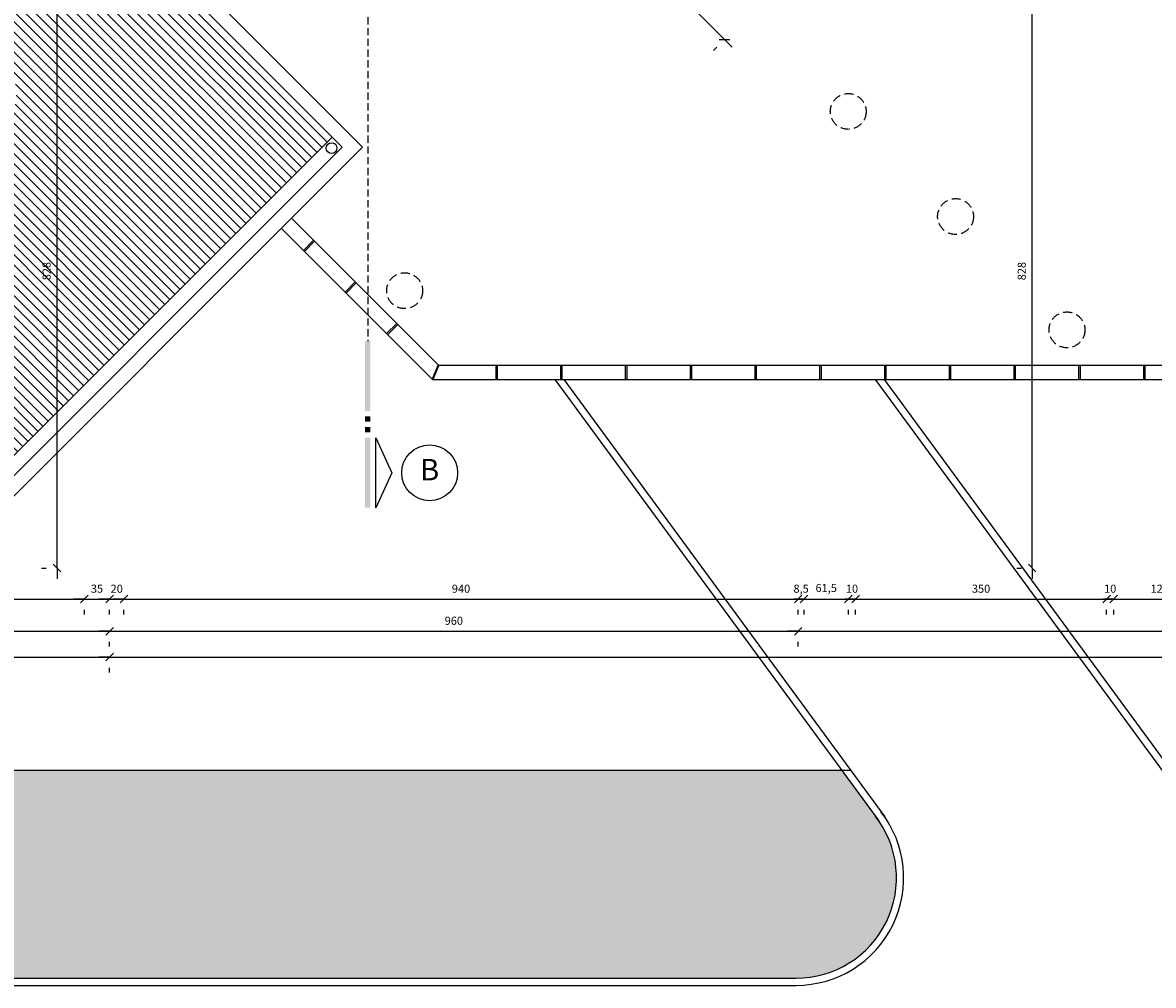
# Model space of a CAD drawing. Units: millimetres. Extents: x 260032 to 291538, y -59318 to -39933.
# Drawn here: x 273317 to 274893, y -59175 to -57832 of the extents above; entities that cross this region are included whole.
import ezdxf
from ezdxf.enums import TextEntityAlignment as Align

# ---------------------------------------------------------------- set-up
doc = ezdxf.new("R2010")
doc.units = ezdxf.units.MM
doc.header["$LTSCALE"] = 10
doc.linetypes.add('DASHED2', pattern=[0.375, 0.25, -0.125])
doc.linetypes.add('HIDDEN', pattern=[0.375, 0.25, -0.125])
for name, color, linetype in [('02', 2, 'Continuous'), ('COTA', 13, 'Continuous'), ('EQUIP', 7, 'Continuous'), ('ESPEC', 2, 'Continuous'), ('HACH', 251, 'Continuous'), ('HATCH', 8, 'Continuous'), ('LINVISTA', 13, 'Continuous'), ('PAREDE_GESSO', 3, 'Continuous'), ('proj 30', 30, 'HIDDEN'), ('PROJECAO', 13, 'DASHED2'), ('REG120-160', 4, 'Continuous'), ('UNIDADE', 4, 'Continuous')]:
    doc.layers.add(name, color=color, linetype=linetype)
doc.styles.add('REGUA160', font='ARIALN.TTF')
doc.styles.add('REGUA60', font='ARIALN.TTF')
doc.styles.get("Standard").update_dxf_attribs({"font": 'ARIALN.TTF'})
doc.dimstyles.new('ISO-25', dxfattribs={"dimtxt": 2.5, "dimasz": 2.5, "dimexe": 1.25, "dimexo": 0.625, "dimtad": 1, "dimtxsty": 'Standard', "dimcen": 2.5, "dimadec": 0, "dimazin": 0, "dimtfac": 1, "dimtmove": 0, "dimatfit": 3, "dimfxl": 1, "dimarcsym": 0})

# ---------------------------------------------------------------- blocks, each defined once
blk = doc.blocks.new('CORTE4')
at = {"color": 4}
blk.add_lwpolyline([(-6.5, 2), (6.5, 2), (0, 4.95)], close=True, dxfattribs=at)
at = {"color": 4, "linetype": 'ByBlock'}
for points in [[(-6.5, 0), (-6.5, 1), (6.5, 0), (6.5, 1)], [(7.5, 0), (7.5, 1), (8.5, 0), (8.5, 1)], [(9.5, 0), (9.5, 1), (10.5, 0), (10.5, 1)], [(11.5, 0), (11.5, 1), (24.5, 0), (24.5, 1)]]:
    blk.add_solid(points, dxfattribs=at)
blk = doc.blocks.new('COTATR')
at = {"color": 6}
blk.add_line((-71, -71), (71, 71), dxfattribs=at)
at = {"color": 0, "linetype": 'ByBlock'}
blk.add_line((0, 0), (200, 0), dxfattribs=at)
blk = doc.blocks.new('*D99')
at = {"layer": 'COTA', "color": 0, "lineweight": -2}
for p, q in [((273403.2, -58636), (273438, -58636)), ((273403.1, -58657.5), (273403.1, -58651)), ((273438.1, -58657.5), (273438.1, -58651))]:
    blk.add_line(p, q, dxfattribs=at)
at = {"layer": 'Defpoints', "color": 0}
for p in [(273403.1, -58635), (273438.1, -58635), (273438.1, -58636)]:
    blk.add_point(p, dxfattribs=at)
at = {"layer": 'COTA', "color": 0, "lineweight": -2, "xscale": 0.075, "yscale": 0.075, "zscale": 0.075, "rotation": 180}
blk.add_blockref('COTATR', (273403.1, -58636), dxfattribs=at)
at = {"layer": 'COTA', "color": 0, "lineweight": -2, "xscale": 0.075, "yscale": 0.075, "zscale": 0.075}
blk.add_blockref('COTATR', (273438.1, -58636), dxfattribs=at)
at = {"layer": 'COTA', "color": 2, "insert": (273420.6, -58622.9), "char_height": 11.25, "attachment_point": 5, "style": 'REGUA60'}
blk.add_mtext('35', dxfattribs=at)
blk = doc.blocks.new('*D100')
at = {"layer": 'COTA', "color": 0, "lineweight": -2}
for p, q in [((273438.2, -58636), (273458, -58636)), ((273458.1, -58657.5), (273458.1, -58651))]:
    blk.add_line(p, q, dxfattribs=at)
at = {"layer": 'Defpoints', "color": 0}
for p in [(273438.1, -58635), (273458.1, -58635), (273458.1, -58636)]:
    blk.add_point(p, dxfattribs=at)
at = {"layer": 'COTA', "color": 0, "lineweight": -2, "xscale": 0.075, "yscale": 0.075, "zscale": 0.075, "rotation": 180}
blk.add_blockref('COTATR', (273438.1, -58636), dxfattribs=at)
at = {"layer": 'COTA', "color": 0, "lineweight": -2, "xscale": 0.075, "yscale": 0.075, "zscale": 0.075}
blk.add_blockref('COTATR', (273458.1, -58636), dxfattribs=at)
at = {"layer": 'COTA', "color": 2, "insert": (273448.1, -58622.9), "char_height": 11.25, "attachment_point": 5, "style": 'REGUA60'}
blk.add_mtext('20', dxfattribs=at)
blk = doc.blocks.new('*D101')
at = {"layer": 'COTA', "color": 0, "lineweight": -2}
for p, q in [((273458.2, -58636), (274398, -58636)), ((274398.1, -58657.5), (274398.1, -58651))]:
    blk.add_line(p, q, dxfattribs=at)
at = {"layer": 'Defpoints', "color": 0}
for p in [(273458.1, -58635), (274398.1, -58635), (274398.1, -58636)]:
    blk.add_point(p, dxfattribs=at)
at = {"layer": 'COTA', "color": 0, "lineweight": -2, "xscale": 0.075, "yscale": 0.075, "zscale": 0.075, "rotation": 180}
blk.add_blockref('COTATR', (273458.1, -58636), dxfattribs=at)
at = {"layer": 'COTA', "color": 0, "lineweight": -2, "xscale": 0.075, "yscale": 0.075, "zscale": 0.075}
blk.add_blockref('COTATR', (274398.1, -58636), dxfattribs=at)
at = {"layer": 'COTA', "color": 2, "insert": (273928.1, -58622.9), "char_height": 11.25, "attachment_point": 5, "style": 'REGUA60'}
blk.add_mtext('940', dxfattribs=at)
blk = doc.blocks.new('*D102')
at = {"layer": 'COTA', "color": 0, "lineweight": -2}
for p, q in [((274398, -58636), (274397.9, -58636)), ((274406.4, -58636), (274406.5, -58636)), ((274406.4, -58657.5), (274406.4, -58651))]:
    blk.add_line(p, q, dxfattribs=at)
at = {"layer": 'Defpoints', "color": 0}
for p in [(274398.1, -58635), (274406.4, -58635), (274406.4, -58636)]:
    blk.add_point(p, dxfattribs=at)
at = {"layer": 'COTA', "color": 0, "lineweight": -2, "xscale": 0.075, "yscale": 0.075, "zscale": 0.075, "rotation": 180}
blk.add_blockref('COTATR', (274406.4, -58636), dxfattribs=at)
at = {"layer": 'COTA', "color": 0, "lineweight": -2, "xscale": 0.075, "yscale": 0.075, "zscale": 0.075}
blk.add_blockref('COTATR', (274398.1, -58636), dxfattribs=at)
at = {"layer": 'COTA', "color": 2, "insert": (274402.2, -58622.9), "char_height": 11.25, "attachment_point": 5, "style": 'REGUA60'}
blk.add_mtext('8,5', dxfattribs=at)
blk = doc.blocks.new('*D103')
at = {"layer": 'COTA', "color": 0, "lineweight": -2}
for p, q in [((274406.4, -58636), (274468, -58636)), ((274468.1, -58657.5), (274468.1, -58651))]:
    blk.add_line(p, q, dxfattribs=at)
at = {"layer": 'Defpoints', "color": 0}
for p in [(274406.4, -58635), (274468.1, -58635), (274468.1, -58636)]:
    blk.add_point(p, dxfattribs=at)
at = {"layer": 'COTA', "color": 0, "lineweight": -2, "xscale": 0.075, "yscale": 0.075, "zscale": 0.075, "rotation": 180}
blk.add_blockref('COTATR', (274406.4, -58636), dxfattribs=at)
at = {"layer": 'COTA', "color": 0, "lineweight": -2, "xscale": 0.075, "yscale": 0.075, "zscale": 0.075}
blk.add_blockref('COTATR', (274468.1, -58636), dxfattribs=at)
at = {"layer": 'COTA', "color": 2, "insert": (274437.2, -58621.9), "char_height": 11.25, "attachment_point": 5, "style": 'REGUA60'}
blk.add_mtext('61,5', dxfattribs=at)
blk = doc.blocks.new('*D104')
at = {"layer": 'COTA', "color": 0, "lineweight": -2}
for p, q in [((274468, -58636), (274467.9, -58636)), ((274478.2, -58636), (274478.2, -58636)), ((274478.1, -58657.5), (274478.1, -58651))]:
    blk.add_line(p, q, dxfattribs=at)
at = {"layer": 'Defpoints', "color": 0}
for p in [(274468.1, -58635), (274478.1, -58635), (274478.1, -58636)]:
    blk.add_point(p, dxfattribs=at)
at = {"layer": 'COTA', "color": 0, "lineweight": -2, "xscale": 0.075, "yscale": 0.075, "zscale": 0.075}
blk.add_blockref('COTATR', (274468.1, -58636), dxfattribs=at)
at = {"layer": 'COTA', "color": 0, "lineweight": -2, "xscale": 0.075, "yscale": 0.075, "zscale": 0.075, "rotation": 180}
blk.add_blockref('COTATR', (274478.1, -58636), dxfattribs=at)
at = {"layer": 'COTA', "color": 2, "insert": (274473.1, -58622.9), "char_height": 11.25, "attachment_point": 5, "style": 'REGUA60'}
blk.add_mtext('10', dxfattribs=at)
blk = doc.blocks.new('*D105')
at = {"layer": 'COTA', "color": 0, "lineweight": -2}
for p, q in [((274478.2, -58636), (274828, -58636)), ((274828.1, -58657.5), (274828.1, -58651))]:
    blk.add_line(p, q, dxfattribs=at)
at = {"layer": 'Defpoints', "color": 0}
for p in [(274478.1, -58635), (274828.1, -58635), (274828.1, -58636)]:
    blk.add_point(p, dxfattribs=at)
at = {"layer": 'COTA', "color": 0, "lineweight": -2, "xscale": 0.075, "yscale": 0.075, "zscale": 0.075, "rotation": 180}
blk.add_blockref('COTATR', (274478.1, -58636), dxfattribs=at)
at = {"layer": 'COTA', "color": 0, "lineweight": -2, "xscale": 0.075, "yscale": 0.075, "zscale": 0.075}
blk.add_blockref('COTATR', (274828.1, -58636), dxfattribs=at)
at = {"layer": 'COTA', "color": 2, "insert": (274653.1, -58622.9), "char_height": 11.25, "attachment_point": 5, "style": 'REGUA60'}
blk.add_mtext('350', dxfattribs=at)
blk = doc.blocks.new('*D106')
at = {"layer": 'COTA', "color": 0, "lineweight": -2}
for p, q in [((274828, -58636), (274827.9, -58636)), ((274838.2, -58636), (274838.2, -58636)), ((274838.1, -58657.5), (274838.1, -58651))]:
    blk.add_line(p, q, dxfattribs=at)
at = {"layer": 'Defpoints', "color": 0}
for p in [(274828.1, -58635), (274838.1, -58635), (274838.1, -58636)]:
    blk.add_point(p, dxfattribs=at)
at = {"layer": 'COTA', "color": 0, "lineweight": -2, "xscale": 0.075, "yscale": 0.075, "zscale": 0.075}
blk.add_blockref('COTATR', (274828.1, -58636), dxfattribs=at)
at = {"layer": 'COTA', "color": 0, "lineweight": -2, "xscale": 0.075, "yscale": 0.075, "zscale": 0.075, "rotation": 180}
blk.add_blockref('COTATR', (274838.1, -58636), dxfattribs=at)
at = {"layer": 'COTA', "color": 2, "insert": (274833.1, -58622.9), "char_height": 11.25, "attachment_point": 5, "style": 'REGUA60'}
blk.add_mtext('10', dxfattribs=at)
blk = doc.blocks.new('*D107')
at = {"layer": 'COTA', "color": 0, "lineweight": -2}
for p, q in [((274838.2, -58636), (274966, -58636)), ((274966.1, -58657.5), (274966.1, -58651))]:
    blk.add_line(p, q, dxfattribs=at)
at = {"layer": 'Defpoints', "color": 0}
for p in [(274838.1, -58635), (274966.1, -58635), (274966.1, -58636)]:
    blk.add_point(p, dxfattribs=at)
at = {"layer": 'COTA', "color": 0, "lineweight": -2, "xscale": 0.075, "yscale": 0.075, "zscale": 0.075, "rotation": 180}
blk.add_blockref('COTATR', (274838.1, -58636), dxfattribs=at)
at = {"layer": 'COTA', "color": 0, "lineweight": -2, "xscale": 0.075, "yscale": 0.075, "zscale": 0.075}
blk.add_blockref('COTATR', (274966.1, -58636), dxfattribs=at)
at = {"layer": 'COTA', "color": 2, "insert": (274902.1, -58622.9), "char_height": 11.25, "attachment_point": 5, "style": 'REGUA60'}
blk.add_mtext('128', dxfattribs=at)
blk = doc.blocks.new('*D138')
at = {"layer": 'COTA', "color": 0, "lineweight": -2}
for p, q in [((273103.8, -58636), (273438, -58636)), ((273438.1, -58657.5), (273438.1, -58651))]:
    blk.add_line(p, q, dxfattribs=at)
at = {"layer": 'Defpoints', "color": 0}
for p in [(273103.7, -58635), (273438.1, -58635), (273438.1, -58636)]:
    blk.add_point(p, dxfattribs=at)
at = {"layer": 'COTA', "color": 0, "lineweight": -2, "xscale": 0.075, "yscale": 0.075, "zscale": 0.075, "rotation": 180}
blk.add_blockref('COTATR', (273103.7, -58636), dxfattribs=at)
at = {"layer": 'COTA', "color": 0, "lineweight": -2, "xscale": 0.075, "yscale": 0.075, "zscale": 0.075}
blk.add_blockref('COTATR', (273438.1, -58636), dxfattribs=at)
at = {"layer": 'COTA', "color": 2, "insert": (273270.9, -58621.9), "char_height": 11.25, "attachment_point": 5, "style": 'REGUA60'}
blk.add_mtext('334,5', dxfattribs=at)
blk = doc.blocks.new('*D139')
at = {"layer": 'COTA', "color": 0, "lineweight": -2}
for p, q in [((273083.8, -58680.7), (273438, -58680.7)), ((273083.7, -58702.2), (273083.7, -58695.7)), ((273438.1, -58702.2), (273438.1, -58695.7))]:
    blk.add_line(p, q, dxfattribs=at)
at = {"layer": 'Defpoints', "color": 0}
for p in [(273083.7, -58679.7), (273438.1, -58679.7), (273438.1, -58680.7)]:
    blk.add_point(p, dxfattribs=at)
at = {"layer": 'COTA', "color": 0, "lineweight": -2, "xscale": 0.075, "yscale": 0.075, "zscale": 0.075, "rotation": 180}
blk.add_blockref('COTATR', (273083.7, -58680.7), dxfattribs=at)
at = {"layer": 'COTA', "color": 0, "lineweight": -2, "xscale": 0.075, "yscale": 0.075, "zscale": 0.075}
blk.add_blockref('COTATR', (273438.1, -58680.7), dxfattribs=at)
at = {"layer": 'COTA', "color": 2, "insert": (273260.9, -58666.5), "char_height": 11.25, "attachment_point": 5, "style": 'REGUA60'}
blk.add_mtext('354,5', dxfattribs=at)
blk = doc.blocks.new('*D140')
at = {"layer": 'COTA', "color": 0, "lineweight": -2}
for p, q in [((273438.2, -58680.7), (274398, -58680.7)), ((274398.1, -58702.2), (274398.1, -58695.7))]:
    blk.add_line(p, q, dxfattribs=at)
at = {"layer": 'Defpoints', "color": 0}
for p in [(273438.1, -58679.7), (274398.1, -58679.7), (274398.1, -58680.7)]:
    blk.add_point(p, dxfattribs=at)
at = {"layer": 'COTA', "color": 0, "lineweight": -2, "xscale": 0.075, "yscale": 0.075, "zscale": 0.075, "rotation": 180}
blk.add_blockref('COTATR', (273438.1, -58680.7), dxfattribs=at)
at = {"layer": 'COTA', "color": 0, "lineweight": -2, "xscale": 0.075, "yscale": 0.075, "zscale": 0.075}
blk.add_blockref('COTATR', (274398.1, -58680.7), dxfattribs=at)
at = {"layer": 'COTA', "color": 2, "insert": (273918.1, -58667.6), "char_height": 11.25, "attachment_point": 5, "style": 'REGUA60'}
blk.add_mtext('960', dxfattribs=at)
blk = doc.blocks.new('*D141')
at = {"layer": 'COTA', "color": 0, "lineweight": -2}
for p, q in [((274398.2, -58680.7), (275514, -58680.7)), ((275514.1, -58702.2), (275514.1, -58695.7))]:
    blk.add_line(p, q, dxfattribs=at)
at = {"layer": 'Defpoints', "color": 0}
for p in [(274398.1, -58679.7), (275514.1, -58679.7), (275514.1, -58680.7)]:
    blk.add_point(p, dxfattribs=at)
at = {"layer": 'COTA', "color": 0, "lineweight": -2, "xscale": 0.075, "yscale": 0.075, "zscale": 0.075, "rotation": 180}
blk.add_blockref('COTATR', (274398.1, -58680.7), dxfattribs=at)
at = {"layer": 'COTA', "color": 0, "lineweight": -2, "xscale": 0.075, "yscale": 0.075, "zscale": 0.075}
blk.add_blockref('COTATR', (275514.1, -58680.7), dxfattribs=at)
at = {"layer": 'COTA', "color": 2, "insert": (274956.1, -58667.6), "char_height": 11.25, "attachment_point": 5, "style": 'REGUA60'}
blk.add_mtext('1116', dxfattribs=at)
blk = doc.blocks.new('*D226')
at = {"layer": 'COTA', "color": 0, "lineweight": -2}
for p, q in [((273083.8, -58716.7), (273438, -58716.7)), ((273083.7, -58738.2), (273083.7, -58731.7)), ((273438.1, -58738.2), (273438.1, -58731.7))]:
    blk.add_line(p, q, dxfattribs=at)
at = {"layer": 'Defpoints', "color": 0}
for p in [(273083.7, -58715.7), (273438.1, -58715.7), (273438.1, -58716.7)]:
    blk.add_point(p, dxfattribs=at)
at = {"layer": 'COTA', "color": 0, "lineweight": -2, "xscale": 0.075, "yscale": 0.075, "zscale": 0.075, "rotation": 180}
blk.add_blockref('COTATR', (273083.7, -58716.7), dxfattribs=at)
at = {"layer": 'COTA', "color": 0, "lineweight": -2, "xscale": 0.075, "yscale": 0.075, "zscale": 0.075}
blk.add_blockref('COTATR', (273438.1, -58716.7), dxfattribs=at)
at = {"layer": 'COTA', "color": 2, "insert": (273260.9, -58702.6), "char_height": 11.25, "attachment_point": 5, "style": 'REGUA60'}
blk.add_mtext('354,5', dxfattribs=at)
blk = doc.blocks.new('*D227')
at = {"layer": 'COTA', "color": 0, "lineweight": -2}
for p, q in [((273438.2, -58716.7), (279279, -58716.7)), ((279279.1, -58738.2), (279279.1, -58731.7))]:
    blk.add_line(p, q, dxfattribs=at)
at = {"layer": 'Defpoints', "color": 0}
for p in [(273438.1, -58715.7), (279279.1, -58715.7), (279279.1, -58716.7)]:
    blk.add_point(p, dxfattribs=at)
at = {"layer": 'COTA', "color": 0, "lineweight": -2, "xscale": 0.075, "yscale": 0.075, "zscale": 0.075, "rotation": 180}
blk.add_blockref('COTATR', (273438.1, -58716.7), dxfattribs=at)
at = {"layer": 'COTA', "color": 0, "lineweight": -2, "xscale": 0.075, "yscale": 0.075, "zscale": 0.075}
blk.add_blockref('COTATR', (279279.1, -58716.7), dxfattribs=at)
at = {"layer": 'COTA', "color": 2, "insert": (276358.6, -58703.6), "char_height": 11.25, "attachment_point": 5, "style": 'REGUA60'}
blk.add_mtext('5841', dxfattribs=at)
blk = doc.blocks.new('*D273')
at = {"layer": 'COTA', "color": 0, "lineweight": -2}
for p, q in [((274702.8, -57764.6), (274709.3, -57764.6)), ((274724.3, -58592.5), (274724.3, -57764.7)), ((274702.8, -58592.6), (274709.3, -58592.6))]:
    blk.add_line(p, q, dxfattribs=at)
at = {"layer": 'Defpoints', "color": 0}
for p in [(274724.3, -57764.6), (274725.3, -57764.6), (274725.3, -58592.6)]:
    blk.add_point(p, dxfattribs=at)
at = {"layer": 'COTA', "color": 0, "lineweight": -2, "xscale": 0.075, "yscale": 0.075, "zscale": 0.075}
for p, rotation in [((274724.3, -57764.6), 90), ((274724.3, -58592.6), 270)]:
    blk.add_blockref('COTATR', p, dxfattribs=dict(at, rotation=rotation))
at = {"layer": 'COTA', "color": 2, "insert": (274711.2, -58178.6), "char_height": 11.25, "attachment_point": 5, "rotation": 90, "style": 'REGUA60'}
blk.add_mtext('828', dxfattribs=at)
blk = doc.blocks.new('*D468')
at = {"layer": 'COTA', "color": 0, "lineweight": -2}
for p, q in [((273331.9, -56922.5), (273336.5, -56917.9)), ((273347.2, -56907.3), (274295.3, -57855.5)), ((274280.2, -57870.8), (274284.8, -57866.2))]:
    blk.add_line(p, q, dxfattribs=at)
at = {"layer": 'Defpoints', "color": 0}
for p in [(273347.8, -56906.6), (274295.4, -57855.6), (274296.1, -57854.9)]:
    blk.add_point(p, dxfattribs=at)
at = {"layer": 'COTA', "color": 0, "lineweight": -2, "xscale": 0.075, "yscale": 0.075, "zscale": 0.075}
for p, rotation in [((273347.1, -56907.3), 135.0000000000149), ((274295.4, -57855.6), 315.0000000000149)]:
    blk.add_blockref('COTATR', p, dxfattribs=dict(at, rotation=rotation))
at = {"layer": 'COTA', "color": 2, "insert": (273830.5, -57372.2), "char_height": 11.25, "attachment_point": 5, "rotation": 315, "style": 'REGUA60'}
blk.add_mtext('1341', dxfattribs=at)
blk = doc.blocks.new('*D500')
at = {"layer": 'COTA', "color": 0, "lineweight": -2}
for p, q in [((273343.4, -57764.6), (273349.9, -57764.6)), ((273364.9, -58592.5), (273364.9, -57764.7)), ((273343.4, -58592.6), (273349.9, -58592.6))]:
    blk.add_line(p, q, dxfattribs=at)
at = {"layer": 'Defpoints', "color": 0}
for p in [(273364.9, -57764.6), (273365.9, -57764.6), (273365.9, -58592.6)]:
    blk.add_point(p, dxfattribs=at)
at = {"layer": 'COTA', "color": 0, "lineweight": -2, "xscale": 0.075, "yscale": 0.075, "zscale": 0.075}
for p, rotation in [((273364.9, -57764.6), 90), ((273364.9, -58592.6), 270)]:
    blk.add_blockref('COTATR', p, dxfattribs=dict(at, rotation=rotation))
at = {"layer": 'COTA', "color": 2, "insert": (273351.8, -58178.6), "char_height": 11.25, "attachment_point": 5, "rotation": 90, "style": 'REGUA60'}
blk.add_mtext('828', dxfattribs=at)

msp = doc.modelspace()

# ---------------------------------------------------------------- hatches: boundary and pattern name
at = {"layer": 'HACH'}
h = msp.add_hatch(dxfattribs=at)
h.set_pattern_fill('HONEY,_O', color=253, scale=125)
h.set_pattern_definition([(0, (279498.144, -59231.838), (23.4375, 13.531647), [15.625, -31.25]), (120, (279498.144, -59231.838), (-23.4375, 13.531647), [15.625, -31.25]), (60, (279498.144, -59231.838), (5e-08, 27.063294), [-31.25, 15.625])])
h.paths.add_polyline_path([(274510.562, -58945.226), (274458.751, -58874.577), (271923.086, -58874.577, -0.41421356), (271773.086, -58724.577), (271773.086, -57300.353), (271673.086, -57300.353, 0.41421356), (271483.086, -57490.353), (271483.086, -58724.577, 0.41421356), (271923.086, -59164.577), (274395.221, -59164.577, 0.60399303)])
at = {"layer": 'HATCH'}
h = msp.add_hatch(dxfattribs=at)
h.set_pattern_fill('_USER,_O', color=256, scale=10, angle=315, pattern_type=0)
h.set_pattern_definition([(315, (272624.08, -58564.44), (7.07107, 7.07107), [])])
h.paths.add_polyline_path([(273196.837, -57440.141), (272624.08, -58012.897), (273175.623, -58564.44), (273748.38, -57991.684)])
edge = h.paths.add_edge_path(flags=16)
edge.add_spline(control_points=[(273086.901, -58114.645), (273085.938, -58113.682), (273085.056, -58112.64), (273083.407, -58110.317), (273082.641, -58109.035), (273081.231, -58106.154), (273080.587, -58104.554), (273079.464, -58100.982), (273078.986, -58099.011), (273078.253, -58094.683), (273077.999, -58092.327), (273077.769, -58087.244), (273077.793, -58084.519), (273078.246, -58077.406), (273078.858, -58072.83), (273080.842, -58063.121), (273082.213, -58057.987), (273085.736, -58047.327), (273087.887, -58041.8), (273092.948, -58030.514), (273095.857, -58024.755), (273102.386, -58013.16), (273106.004, -58007.324), (273113.879, -57995.719), (273118.135, -57989.951), (273129.007, -57976.353), (273135.887, -57968.622), (273150.431, -57953.907), (273158.094, -57946.923), (273173.865, -57934), (273181.973, -57928.062), (273198.256, -57917.475), (273206.431, -57912.826), (273222.438, -57904.991), (273230.27, -57901.805), (273243.32, -57897.561), (273248.707, -57896.171), (273258.841, -57894.234), (273263.588, -57893.688), (273271.539, -57893.368), (273274.868, -57893.481), (273280.899, -57894.121), (273283.599, -57894.648), (273288.378, -57895.996), (273290.456, -57896.814), (273293.791, -57898.495), (273295.129, -57899.328), (273297.545, -57901.131), (273298.623, -57902.101), (273300.612, -57904.239), (273301.522, -57905.41), (273303.215, -57908.051), (273303.997, -57909.523), (273305.407, -57912.858), (273306.035, -57914.721), (273307.074, -57918.887), (273307.484, -57921.189), (273308.015, -57926.229), (273308.136, -57928.967), (273308.028, -57934.845), (273307.8, -57937.984), (273306.955, -57944.61), (273306.338, -57948.097), (273304.267, -57957.232), (273302.544, -57963.066), (273298.134, -57975.162), (273295.447, -57981.425), (273289.155, -57994.161), (273285.549, -58000.634), (273277.502, -58013.583), (273273.06, -58020.058), (273263.454, -58032.817), (273258.289, -58039.1), (273247.375, -58051.296), (273241.625, -58057.209), (273229.698, -58068.499), (273223.52, -58073.877), (273210.911, -58083.955), (273204.479, -58088.654), (273191.551, -58097.252), (273185.055, -58101.151), (273172.201, -58108.053), (273165.843, -58111.056), (273153.482, -58116.11), (273147.478, -58118.159), (273136.051, -58121.297), (273130.627, -58122.384), (273121.407, -58123.555), (273117.491, -58123.774), (273110.322, -58123.675), (273107.071, -58123.356), (273101.283, -58122.313), (273098.746, -58121.591), (273094.777, -58120.056), (273093.223, -58119.293), (273090.443, -58117.634), (273089.216, -58116.739), (273087.685, -58115.403), (273087.286, -58115.03), (273086.901, -58114.645)], knot_values=[0, 0, 0, 0, 0.09285307, 0.09285307, 0.18570613, 0.18570613, 0.2785592, 0.2785592, 0.37141227, 0.37141227, 0.46426534, 0.46426534, 0.5571184, 0.5571184, 0.69265528, 0.69265528, 0.82819216, 0.82819216, 0.96372903, 0.96372903, 1.09926591, 1.09926591, 1.23480278, 1.23480278, 1.37033966, 1.37033966, 1.56012202, 1.56012202, 1.74990438, 1.74990438, 1.93968674, 1.93968674, 2.1294691, 2.1294691, 2.31925146, 2.31925146, 2.46237269, 2.46237269, 2.60549392, 2.60549392, 2.72457377, 2.72457377, 2.84365361, 2.84365361, 2.96273345, 2.96273345, 3.06214883, 3.06214883, 3.16156421, 3.16156421, 3.26097958, 3.26097958, 3.36039496, 3.36039496, 3.45981034, 3.45981034, 3.55922572, 3.55922572, 3.65864109, 3.65864109, 3.75805647, 3.75805647, 3.85747185, 3.85747185, 4.00828962, 4.00828962, 4.15910739, 4.15910739, 4.30992517, 4.30992517, 4.46074294, 4.46074294, 4.61156071, 4.61156071, 4.76237848, 4.76237848, 4.91319626, 4.91319626, 5.06401403, 5.06401403, 5.2148318, 5.2148318, 5.36564957, 5.36564957, 5.51646734, 5.51646734, 5.66728512, 5.66728512, 5.79328317, 5.79328317, 5.91928122, 5.91928122, 6.04527927, 6.04527927, 6.14561755, 6.14561755, 6.24595584, 6.24595584, 6.28318531, 6.28318531, 6.28318531, 6.28318531], degree=3, periodic=0)
h.paths.add_polyline_path([(273227.638, -58043.905), (273176.088, -58049.473), (273189.337, -58036.224), (273180.479, -58027.366), (273211.099, -57996.747), (273219.957, -58005.604), (273233.206, -57992.355)], flags=0)
h.paths.add_polyline_path([(273220.087, -58058.587), (273202.189, -58040.689), (273172.318, -58043.915), (273227.648, -57988.585)], flags=0)
h.paths.add_polyline_path([(273107.578, -58058.549), (273244.332, -57930.198), (273260.087, -57946.985), (273123.333, -58075.335)], flags=8)

# ---------------------------------------------------------------- linework, layer by layer
at = {"layer": '02'}
msp.add_circle((273747.675, -58007.084), 7.5, dxfattribs=at)
at = {"layer": 'EQUIP'}
for p, q in [((273722.619, -58135.629), (273708.477, -58149.771)), ((273724.033, -58137.043), (273709.891, -58151.185)), ((273780.602, -58193.612), (273766.46, -58207.754)), ((273782.016, -58195.026), (273767.874, -58209.168)), ((273838.585, -58251.594), (273824.443, -58265.736)), ((273839.999, -58253.009), (273825.857, -58267.151)), ((273976.568, -58309.577), (273976.568, -58329.577)), ((273978.568, -58309.577), (273978.568, -58329.577)), ((274066.852, -58309.577), (274066.852, -58329.577)), ((274068.852, -58309.577), (274068.852, -58329.577)), ((274157.136, -58309.577), (274157.136, -58329.577)), ((274159.136, -58309.577), (274159.136, -58329.577)), ((274247.42, -58309.577), (274247.42, -58329.577)), ((274249.42, -58309.577), (274249.42, -58329.577)), ((274337.705, -58309.577), (274337.705, -58329.577)), ((274339.705, -58309.577), (274339.705, -58329.577)), ((274427.989, -58309.577), (274427.989, -58329.577)), ((274429.989, -58309.577), (274429.989, -58329.577)), ((274518.273, -58309.577), (274518.273, -58329.577)), ((274520.273, -58309.577), (274520.273, -58329.577)), ((274608.557, -58309.577), (274608.557, -58329.577)), ((274610.557, -58309.577), (274610.557, -58329.577)), ((274698.842, -58309.577), (274698.842, -58329.577)), ((274700.842, -58309.577), (274700.842, -58329.577)), ((274789.126, -58309.577), (274789.126, -58329.577)), ((274791.126, -58309.577), (274791.126, -58329.577)), ((274879.41, -58309.577), (274879.41, -58329.577)), ((274881.41, -58309.577), (274881.41, -58329.577))]:
    msp.add_line(p, q, dxfattribs=at)
for points in [[(273896.185, -58309.194), (273887.901, -58329.194)], [(273897.109, -58309.577), (273888.824, -58329.577)]]:
    msp.add_lwpolyline(points, dxfattribs=at)
at = {"layer": 'LINVISTA'}
for p, q in [((273175.623, -58564.44), (273748.38, -57991.684)), ((274059.076, -58329.577), (274510.649, -58945.346)), ((274071.477, -58329.577), (274518.713, -58939.432)), ((274505.505, -58329.577), (275065.252, -59092.851)), ((274517.906, -58329.577), (275073.316, -59086.938)), ((271923.086, -58874.577), (274471.152, -58874.577)), ((271923.086, -59164.577), (274395.221, -59164.577)), ((271923.086, -59174.577), (274395.221, -59174.577))]:
    msp.add_line(p, q, dxfattribs=at)
for radius in [150, 140]:
    msp.add_arc((274395.221, -59024.577), radius, 270, 37.923516, dxfattribs=at)
at = {"layer": 'PAREDE_GESSO'}
for p, q in [((273677.669, -58118.963), (273888.283, -58329.577)), ((273691.811, -58104.821), (273896.568, -58309.577)), ((273896.568, -58309.577), (275514.086, -58309.577)), ((273888.283, -58329.577), (275514.086, -58329.577))]:
    msp.add_line(p, q, dxfattribs=at)
at = {"layer": 'proj 30', "color": 13, "ltscale": 5}
for centre in [(274467.929, -57955.888), (274617.504, -58102.451), (273849.494, -58205.908), (274772.832, -58260.51)]:
    msp.add_circle(centre, 25, dxfattribs=at)
at = {"layer": 'PROJECAO', "ltscale": 4}
msp.add_line((273798.129, -57164.62), (273798.129, -58276.055), dxfattribs=at)
at = {"layer": 'REG120-160'}
msp.add_circle((273884.379, -58459.805), 39, dxfattribs=at)
at = {"layer": 'UNIDADE'}
msp.add_lwpolyline([(273196.881, -57411.812), (272595.796, -58012.897), (273189.766, -58606.867), (273790.806, -58005.826), (273196.792, -57411.812)], dxfattribs=at)
msp.add_lwpolyline([(273196.837, -57440.141), (272624.08, -58012.897), (273189.766, -58578.582), (273762.522, -58005.826)], close=True, dxfattribs=at)

# ---------------------------------------------------------------- block references
at = {"layer": 'ESPEC', "xscale": -7.5, "yscale": 7.5, "zscale": 7.5, "rotation": 270}
msp.add_blockref('CORTE4', (273794.379, -58459.805), dxfattribs=at)

# ---------------------------------------------------------------- texts
at = {"layer": 'REG120-160', "style": 'REGUA160'}
msp.add_text('B', height=30, dxfattribs=at).set_placement((273884.304, -58459.31), align=Align.MIDDLE)

# ---------------------------------------------------------------- dimensions: what is measured, and where the dimension line sits
at = {"layer": 'COTA'}
for base, p1, p2, angle, picture, middle in [((274295.381, -57855.566), (273347.81, -56906.58), (274296.088, -57854.859), 315, '*D468', (273830.501, -57372.168)), ((273364.886, -57764.577), (273365.886, -58592.577), (273365.886, -57764.577), 90, '*D500', (273351.792, -58178.577)), ((274724.321, -57764.577), (274725.321, -58592.577), (274725.321, -57764.577), 90, '*D273', (274711.227, -58178.577))]:
    dim = msp.add_linear_dim(base=base, p1=p1, p2=p2, angle=angle, dimstyle='ISO-25', override={"dimscale": 7.5, "dimtxt": 1.5, "dimasz": 0.01, "dimexe": 2, "dimexo": 3, "dimgap": 0.98, "dimrnd": 0.5, "dimtxsty": 'REGUA60', "dimblk": 'COTATR', "dimcen": 4, "dimdle": 4, "dimclrt": 2, "dimaunit": 1, "dimtofl": 0, "dimtmove": 2, "dimatfit": 2}, dxfattribs=at)
    dim.commit()
    dim.dimension.update_dxf_attribs({"geometry": picture, "text_midpoint": middle})
for base, p1, p2, override, picture, middle in [((273438.086, -58636.025), (273103.7, -58635.025), (273438.086, -58635.025), {"dimscale": 7.5, "dimtxt": 1.5, "dimasz": 0.01, "dimexe": 2, "dimexo": 3, "dimgap": 0.98, "dimrnd": 0.5, "dimtxsty": 'REGUA60', "dimblk": 'COTATR', "dimcen": 4, "dimdle": 4, "dimse1": 1, "dimclrt": 2, "dimaunit": 1, "dimtofl": 0, "dimtmove": 2, "dimatfit": 2}, '*D138', (273270.893, -58621.914)), ((273438.113, -58636.025), (273403.086, -58635.025), (273438.113, -58635.025), {"dimscale": 7.5, "dimtxt": 1.5, "dimasz": 0.01, "dimexe": 2, "dimexo": 3, "dimgap": 0.98, "dimrnd": 0.5, "dimtxsty": 'REGUA60', "dimblk": 'COTATR', "dimcen": 4, "dimdle": 4, "dimclrt": 2, "dimaunit": 1, "dimtofl": 0, "dimtmove": 2, "dimatfit": 2}, '*D99', (273420.599, -58622.931)), ((274398.086, -58636.025), (273458.086, -58635.025), (274398.086, -58635.025), {"dimscale": 7.5, "dimtxt": 1.5, "dimasz": 0.01, "dimexe": 2, "dimexo": 3, "dimgap": 0.98, "dimrnd": 0.5, "dimtxsty": 'REGUA60', "dimblk": 'COTATR', "dimcen": 4, "dimdle": 4, "dimse1": 1, "dimclrt": 2, "dimaunit": 1, "dimtofl": 0, "dimtmove": 2, "dimatfit": 2}, '*D101', (273928.086, -58622.931)), ((274468.086, -58636.025), (274406.37, -58635.025), (274468.086, -58635.025), {"dimscale": 7.5, "dimtxt": 1.5, "dimasz": 0.01, "dimexe": 2, "dimexo": 3, "dimgap": 0.98, "dimrnd": 0.5, "dimtxsty": 'REGUA60', "dimblk": 'COTATR', "dimcen": 4, "dimdle": 4, "dimse1": 1, "dimclrt": 2, "dimaunit": 1, "dimtofl": 0, "dimtmove": 2, "dimatfit": 2}, '*D103', (274437.228, -58621.914)), ((274828.086, -58636.025), (274478.086, -58635.025), (274828.086, -58635.025), {"dimscale": 7.5, "dimtxt": 1.5, "dimasz": 0.01, "dimexe": 2, "dimexo": 3, "dimgap": 0.98, "dimrnd": 0.5, "dimtxsty": 'REGUA60', "dimblk": 'COTATR', "dimcen": 4, "dimdle": 4, "dimse1": 1, "dimclrt": 2, "dimaunit": 1, "dimtofl": 0, "dimtmove": 2, "dimatfit": 2}, '*D105', (274653.086, -58622.931)), ((274966.086, -58636.025), (274838.086, -58635.025), (274966.086, -58635.025), {"dimscale": 7.5, "dimtxt": 1.5, "dimasz": 0.01, "dimexe": 2, "dimexo": 3, "dimgap": 0.98, "dimrnd": 0.5, "dimtxsty": 'REGUA60', "dimblk": 'COTATR', "dimcen": 4, "dimdle": 4, "dimse1": 1, "dimclrt": 2, "dimaunit": 1, "dimtofl": 0, "dimtmove": 2, "dimatfit": 2}, '*D107', (274902.086, -58622.931)), ((273438.086, -58680.655), (273083.7, -58679.655), (273438.086, -58679.655), {"dimscale": 7.5, "dimtxt": 1.5, "dimasz": 0.01, "dimexe": 2, "dimexo": 3, "dimgap": 0.98, "dimrnd": 0.5, "dimtxsty": 'REGUA60', "dimblk": 'COTATR', "dimcen": 4, "dimdle": 4, "dimclrt": 2, "dimaunit": 1, "dimtofl": 0, "dimtmove": 2, "dimatfit": 2}, '*D139', (273260.893, -58666.544)), ((274398.086, -58680.655), (273438.086, -58679.655), (274398.086, -58679.655), {"dimscale": 7.5, "dimtxt": 1.5, "dimasz": 0.01, "dimexe": 2, "dimexo": 3, "dimgap": 0.98, "dimrnd": 0.5, "dimtxsty": 'REGUA60', "dimblk": 'COTATR', "dimcen": 4, "dimdle": 4, "dimse1": 1, "dimclrt": 2, "dimaunit": 1, "dimtofl": 0, "dimtmove": 2, "dimatfit": 2}, '*D140', (273918.086, -58667.561)), ((275514.086, -58680.655), (274398.086, -58679.655), (275514.086, -58679.655), {"dimscale": 7.5, "dimtxt": 1.5, "dimasz": 0.01, "dimexe": 2, "dimexo": 3, "dimgap": 0.98, "dimrnd": 0.5, "dimtxsty": 'REGUA60', "dimblk": 'COTATR', "dimcen": 4, "dimdle": 4, "dimse1": 1, "dimclrt": 2, "dimaunit": 1, "dimtofl": 0, "dimtmove": 2, "dimatfit": 2}, '*D141', (274956.086, -58667.561)), ((273438.086, -58716.704), (273083.7, -58715.704), (273438.086, -58715.704), {"dimscale": 7.5, "dimtxt": 1.5, "dimasz": 0.01, "dimexe": 2, "dimexo": 3, "dimgap": 0.98, "dimrnd": 0.5, "dimtxsty": 'REGUA60', "dimblk": 'COTATR', "dimcen": 4, "dimdle": 4, "dimclrt": 2, "dimaunit": 1, "dimtofl": 0, "dimtmove": 2, "dimatfit": 2}, '*D226', (273260.893, -58702.593)), ((279279.086, -58716.704), (273438.086, -58715.704), (279279.086, -58715.704), {"dimscale": 7.5, "dimtxt": 1.5, "dimasz": 0.01, "dimexe": 2, "dimexo": 3, "dimgap": 0.98, "dimrnd": 0.5, "dimtxsty": 'REGUA60', "dimblk": 'COTATR', "dimcen": 4, "dimdle": 4, "dimse1": 1, "dimclrt": 2, "dimaunit": 1, "dimtofl": 0, "dimtmove": 2, "dimatfit": 2}, '*D227', (276358.586, -58703.61))]:
    dim = msp.add_linear_dim(base=base, p1=p1, p2=p2, dimstyle='ISO-25', override=override, dxfattribs=at)
    dim.commit()
    dim.dimension.update_dxf_attribs({"geometry": picture, "text_midpoint": middle})
for base, p1, p2, picture, middle in [((273458.086, -58636.025), (273438.113, -58635.025), (273458.086, -58635.025), '*D100', (273448.099, -58622.863)), ((274406.37, -58636.025), (274398.086, -58635.025), (274406.37, -58635.025), '*D102', (274402.228, -58622.863)), ((274478.086, -58636.025), (274468.086, -58635.025), (274478.086, -58635.025), '*D104', (274473.086, -58622.863)), ((274838.086, -58636.025), (274828.086, -58635.025), (274838.086, -58635.025), '*D106', (274833.086, -58622.863))]:
    dim = msp.add_linear_dim(base=base, p1=p1, p2=p2, dimstyle='ISO-25', override={"dimscale": 7.5, "dimtxt": 1.5, "dimasz": 0.01, "dimexe": 2, "dimexo": 3, "dimgap": 0.98, "dimrnd": 0.5, "dimtxsty": 'REGUA60', "dimblk": 'COTATR', "dimcen": 4, "dimdle": 4, "dimse1": 1, "dimclrt": 2, "dimaunit": 1, "dimtofl": 0, "dimtmove": 2, "dimatfit": 2}, dxfattribs=at)
    dim.commit()
    dim.dimension.update_dxf_attribs({"geometry": picture, "text_midpoint": middle, "dimtype": 160})

doc.saveas('drawing.dxf')
